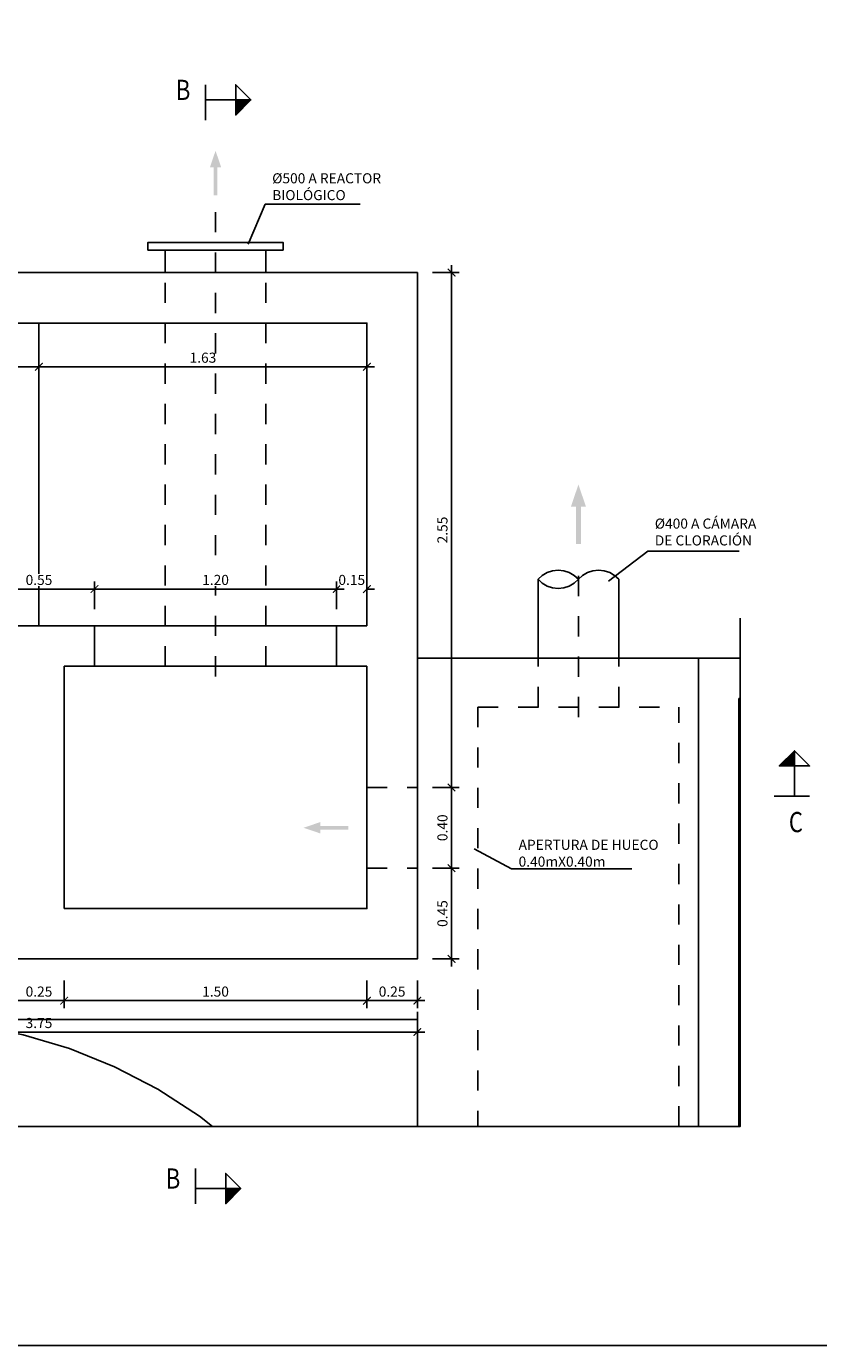
# Model space of a CAD drawing. Units: metres. Extents: x -13.2 to 76.8, y 7.5 to 35.2.
# Drawn here: x 11.1 to 15, y 7.5 to 14 of the extents above; entities that cross this region are included whole.
import ezdxf
from ezdxf import colors
from ezdxf.entities.mleader import LeaderData, LeaderLine
from ezdxf.enums import TextEntityAlignment as Align
from ezdxf.math import Vec2, Vec3
from ezdxf.xclip import XClip

# ---------------------------------------------------------------- set-up
doc = ezdxf.new("R2010")
doc.units = ezdxf.units.M
doc.header["$LTSCALE"] = 0.175
doc.header["$XCLIPFRAME"] = 0
for name, pattern in [('HIDDEN', [0.375, 0.25, -0.125]), ('TRAZO_Y_PUNTO', [1, 0.5, -0.25, 0, -0.25]), ('TRAZOS', [0.75, 0.5, -0.25])]:
    doc.linetypes.add(name, pattern=pattern)
doc.layers.get('Defpoints').update_dxf_attribs({"color": 1})
for name, color, linetype in [('-NUEVA AMPLIACION', 161, 'Continuous'), ('OC_02_H', 1, 'HIDDEN'), ('OC_03', 3, 'Continuous')]:
    doc.layers.add(name, color=color, linetype=linetype)
doc.styles.add('acotacion', font='simplex.shx', dxfattribs={"width": 0.8})
doc.styles.add('cotas', font='simplex.shx', dxfattribs={"width": 0.8, "height": 0.05})
doc.linetypes.add('ROTURA', pattern='A,0.5,[213,CONAM.shx,S=0.05,R=0,X=0,Y=0],-0.1', length=0.6)
doc.dimstyles.new('1-50 Standard', dxfattribs={"dimscale": 0.05, "dimtxt": 1, "dimasz": 0.75, "dimexe": 0.75, "dimexo": 1.5, "dimgap": 0.4, "dimtad": 1, "dimzin": 0, "dimdsep": 46, "dimtxsty": 'acotacion', "dimblk": 'ARCHTICK', "dimcen": 1, "dimdle": 0.75, "dimclrd": 1, "dimclre": 1, "dimclrt": 1, "dimazin": 0, "dimtfac": 1, "dimtix": 1, "dimtofl": 0, "dimtmove": 2, "dimatfit": 3, "dimfxl": 2, "dimfxlon": 1, "dimtfill": 1, "dimtolj": 1, "dimtzin": 0, "dimarcsym": 0})

# ---------------------------------------------------------------- blocks, each defined once
blk = doc.blocks.new('_ArchTick')
at = {"color": 0, "linetype": 'ByBlock', "const_width": 0.15}
blk.add_lwpolyline([(-0.5, -0.5), (0.5, 0.5)], dxfattribs=at)
blk = doc.blocks.new('*D18')
at = {"layer": '-NUEVA AMPLIACION', "color": 1, "lineweight": -2}
for p, q in [((9.2868, 9.1395), (9.2868, 9.002)), ((13.0368, 9.1395), (13.0368, 9.002)), ((9.2493, 9.0395), (13.0743, 9.0395))]:
    blk.add_line(p, q, dxfattribs=at)
at = {"layer": 'Defpoints', "color": 0}
for p in [(9.2868, 9.6017), (13.0368, 9.6017), (13.0368, 9.0395)]:
    blk.add_point(p, dxfattribs=at)
at = {"layer": '-NUEVA AMPLIACION', "color": 1, "lineweight": -2, "xscale": 0.03750000000000001, "yscale": 0.03750000000000001, "zscale": 0.03750000000000001, "rotation": 180}
blk.add_blockref('_ArchTick', (9.2868, 9.0395), dxfattribs=at)
at = {"layer": '-NUEVA AMPLIACION', "color": 1, "lineweight": -2, "xscale": 0.03750000000000001, "yscale": 0.03750000000000001, "zscale": 0.03750000000000001}
blk.add_blockref('_ArchTick', (13.0368, 9.0395), dxfattribs=at)
at = {"layer": '-NUEVA AMPLIACION', "color": 1, "insert": (11.1618, 9.0845), "char_height": 0.05, "attachment_point": 5, "style": 'acotacion', "bg_fill": 3, "box_fill_scale": 1.1, "bg_fill_color": 256, "bg_fill_true_color": 13158600, "bg_fill_transparency": 0}
blk.add_mtext('\\A1;3.75', dxfattribs=at)
blk = doc.blocks.new('*D26')
at = {"layer": '-NUEVA AMPLIACION', "color": 1, "lineweight": -2}
for p, q in [((11.0368, 9.2952), (11.0368, 9.1577)), ((11.2868, 9.2952), (11.2868, 9.1577)), ((10.9993, 9.1952), (11.3243, 9.1952))]:
    blk.add_line(p, q, dxfattribs=at)
at = {"layer": 'Defpoints', "color": 0}
for p in [(11.0368, 9.6517), (11.2868, 9.6517), (11.2868, 9.1952)]:
    blk.add_point(p, dxfattribs=at)
at = {"layer": '-NUEVA AMPLIACION', "color": 1, "lineweight": -2, "xscale": 0.03750000000000001, "yscale": 0.03750000000000001, "zscale": 0.03750000000000001, "rotation": 180}
blk.add_blockref('_ArchTick', (11.0368, 9.1952), dxfattribs=at)
at = {"layer": '-NUEVA AMPLIACION', "color": 1, "lineweight": -2, "xscale": 0.03750000000000001, "yscale": 0.03750000000000001, "zscale": 0.03750000000000001}
blk.add_blockref('_ArchTick', (11.2868, 9.1952), dxfattribs=at)
at = {"layer": '-NUEVA AMPLIACION', "color": 1, "insert": (11.1618, 9.2402), "char_height": 0.05, "attachment_point": 5, "style": 'acotacion', "bg_fill": 3, "box_fill_scale": 1.1, "bg_fill_color": 256, "bg_fill_true_color": 13158600, "bg_fill_transparency": 0}
blk.add_mtext('\\A1;0.25', dxfattribs=at)
blk = doc.blocks.new('*D27')
at = {"layer": '-NUEVA AMPLIACION', "color": 1, "lineweight": -2}
for p, q in [((11.2868, 9.2952), (11.2868, 9.1577)), ((12.7868, 9.2952), (12.7868, 9.1577)), ((11.2493, 9.1952), (12.8243, 9.1952))]:
    blk.add_line(p, q, dxfattribs=at)
at = {"layer": 'Defpoints', "color": 0}
for p in [(11.2868, 9.6517), (12.7868, 9.6517), (12.7868, 9.1952)]:
    blk.add_point(p, dxfattribs=at)
at = {"layer": '-NUEVA AMPLIACION', "color": 1, "lineweight": -2, "xscale": 0.03750000000000001, "yscale": 0.03750000000000001, "zscale": 0.03750000000000001, "rotation": 180}
blk.add_blockref('_ArchTick', (11.2868, 9.1952), dxfattribs=at)
at = {"layer": '-NUEVA AMPLIACION', "color": 1, "lineweight": -2, "xscale": 0.03750000000000001, "yscale": 0.03750000000000001, "zscale": 0.03750000000000001}
blk.add_blockref('_ArchTick', (12.7868, 9.1952), dxfattribs=at)
at = {"layer": '-NUEVA AMPLIACION', "color": 1, "insert": (12.0368, 9.2402), "char_height": 0.05, "attachment_point": 5, "style": 'acotacion', "bg_fill": 3, "box_fill_scale": 1.1, "bg_fill_color": 256, "bg_fill_true_color": 13158600, "bg_fill_transparency": 0}
blk.add_mtext('\\A1;1.50', dxfattribs=at)
blk = doc.blocks.new('*D28')
at = {"layer": '-NUEVA AMPLIACION', "color": 1, "lineweight": -2}
for p, q in [((12.7868, 9.2952), (12.7868, 9.1577)), ((13.0368, 9.2952), (13.0368, 9.1577)), ((12.7493, 9.1952), (13.0743, 9.1952))]:
    blk.add_line(p, q, dxfattribs=at)
at = {"layer": 'Defpoints', "color": 0}
for p in [(12.7868, 9.6517), (13.0368, 9.4017), (13.0368, 9.1952)]:
    blk.add_point(p, dxfattribs=at)
at = {"layer": '-NUEVA AMPLIACION', "color": 1, "lineweight": -2, "xscale": 0.03750000000000001, "yscale": 0.03750000000000001, "zscale": 0.03750000000000001, "rotation": 180}
blk.add_blockref('_ArchTick', (12.7868, 9.1952), dxfattribs=at)
at = {"layer": '-NUEVA AMPLIACION', "color": 1, "lineweight": -2, "xscale": 0.03750000000000001, "yscale": 0.03750000000000001, "zscale": 0.03750000000000001}
blk.add_blockref('_ArchTick', (13.0368, 9.1952), dxfattribs=at)
at = {"layer": '-NUEVA AMPLIACION', "color": 1, "insert": (12.9118, 9.2402), "char_height": 0.05, "attachment_point": 5, "style": 'acotacion', "bg_fill": 3, "box_fill_scale": 1.1, "bg_fill_color": 256, "bg_fill_true_color": 13158600, "bg_fill_transparency": 0}
blk.add_mtext('\\A1;0.25', dxfattribs=at)
blk = doc.blocks.new('*D29')
at = {"layer": '-NUEVA AMPLIACION', "color": 1, "lineweight": -2}
for p, q in [((13.2062, 9.3642), (13.2062, 9.8892)), ((13.1118, 9.8517), (13.2437, 9.8517)), ((13.1118, 9.4017), (13.2437, 9.4017))]:
    blk.add_line(p, q, dxfattribs=at)
at = {"layer": 'Defpoints', "color": 0}
for p in [(13.0368, 9.8517), (13.2062, 9.8517), (13.0368, 9.4017)]:
    blk.add_point(p, dxfattribs=at)
at = {"layer": '-NUEVA AMPLIACION', "color": 1, "lineweight": -2, "xscale": 0.03750000000000001, "yscale": 0.03750000000000001, "zscale": 0.03750000000000001}
for p, rotation in [((13.2062, 9.8517), 90), ((13.2062, 9.4017), 270)]:
    blk.add_blockref('_ArchTick', p, dxfattribs=dict(at, rotation=rotation))
at = {"layer": '-NUEVA AMPLIACION', "color": 1, "insert": (13.1612, 9.6267), "char_height": 0.05, "attachment_point": 5, "rotation": 90, "style": 'acotacion', "bg_fill": 3, "box_fill_scale": 1.1, "bg_fill_color": 256, "bg_fill_true_color": 13158600, "bg_fill_transparency": 0}
blk.add_mtext('\\A1;0.45', dxfattribs=at)
blk = doc.blocks.new('*D30')
at = {"layer": '-NUEVA AMPLIACION', "color": 1, "lineweight": -2}
for p, q in [((13.2062, 9.8142), (13.2062, 10.2892)), ((13.1118, 10.2517), (13.2437, 10.2517)), ((13.1118, 9.8517), (13.2437, 9.8517))]:
    blk.add_line(p, q, dxfattribs=at)
at = {"layer": 'Defpoints', "color": 0}
for p in [(13.0368, 10.2517), (13.2062, 10.2517), (13.0368, 9.8517)]:
    blk.add_point(p, dxfattribs=at)
at = {"layer": '-NUEVA AMPLIACION', "color": 1, "lineweight": -2, "xscale": 0.03750000000000001, "yscale": 0.03750000000000001, "zscale": 0.03750000000000001}
for p, rotation in [((13.2062, 10.2517), 90), ((13.2062, 9.8517), 270)]:
    blk.add_blockref('_ArchTick', p, dxfattribs=dict(at, rotation=rotation))
at = {"layer": '-NUEVA AMPLIACION', "color": 1, "insert": (13.1612, 10.0517), "char_height": 0.05, "attachment_point": 5, "rotation": 90, "style": 'acotacion', "bg_fill": 3, "box_fill_scale": 1.1, "bg_fill_color": 256, "bg_fill_true_color": 13158600, "bg_fill_transparency": 0}
blk.add_mtext('\\A1;0.40', dxfattribs=at)
blk = doc.blocks.new('*D31')
at = {"layer": '-NUEVA AMPLIACION', "color": 1, "lineweight": -2}
for p, q in [((13.2062, 10.2142), (13.2062, 12.8392)), ((13.1118, 12.8017), (13.2437, 12.8017)), ((13.1118, 10.2517), (13.2437, 10.2517))]:
    blk.add_line(p, q, dxfattribs=at)
at = {"layer": 'Defpoints', "color": 0}
for p in [(13.0368, 12.8017), (13.2062, 12.8017), (13.0368, 10.2517)]:
    blk.add_point(p, dxfattribs=at)
at = {"layer": '-NUEVA AMPLIACION', "color": 1, "lineweight": -2, "xscale": 0.03750000000000001, "yscale": 0.03750000000000001, "zscale": 0.03750000000000001}
for p, rotation in [((13.2062, 12.8017), 90), ((13.2062, 10.2517), 270)]:
    blk.add_blockref('_ArchTick', p, dxfattribs=dict(at, rotation=rotation))
at = {"layer": '-NUEVA AMPLIACION', "color": 1, "insert": (13.1612, 11.5267), "char_height": 0.05, "attachment_point": 5, "rotation": 90, "style": 'acotacion', "bg_fill": 3, "box_fill_scale": 1.1, "bg_fill_color": 256, "bg_fill_true_color": 13158600, "bg_fill_transparency": 0}
blk.add_mtext('\\A1;2.55', dxfattribs=at)
blk = doc.blocks.new('_None')
blk = doc.blocks.new('*D39')
at = {"layer": '-NUEVA AMPLIACION', "color": 1, "lineweight": -2}
for p, q in [((10.8868, 11.1345), (10.8868, 11.272)), ((11.4368, 11.1345), (11.4368, 11.272)), ((10.8493, 11.2345), (11.4743, 11.2345))]:
    blk.add_line(p, q, dxfattribs=at)
at = {"layer": 'Defpoints', "color": 0}
for p in [(11.4368, 11.2345), (10.8868, 11.0517), (11.4368, 11.0517)]:
    blk.add_point(p, dxfattribs=at)
at = {"layer": '-NUEVA AMPLIACION', "color": 1, "lineweight": -2, "xscale": 0.03750000000000001, "yscale": 0.03750000000000001, "zscale": 0.03750000000000001, "rotation": 180}
blk.add_blockref('_ArchTick', (10.8868, 11.2345), dxfattribs=at)
at = {"layer": '-NUEVA AMPLIACION', "color": 1, "lineweight": -2, "xscale": 0.03750000000000001, "yscale": 0.03750000000000001, "zscale": 0.03750000000000001}
blk.add_blockref('_ArchTick', (11.4368, 11.2345), dxfattribs=at)
at = {"layer": '-NUEVA AMPLIACION', "color": 1, "insert": (11.1618, 11.2795), "char_height": 0.05, "attachment_point": 5, "style": 'acotacion', "bg_fill": 3, "box_fill_scale": 1.1, "bg_fill_color": 256, "bg_fill_true_color": 13158600, "bg_fill_transparency": 0}
blk.add_mtext('\\A1;0.55', dxfattribs=at)
blk = doc.blocks.new('*D40')
at = {"layer": '-NUEVA AMPLIACION', "color": 1, "lineweight": -2}
for p, q in [((11.4368, 11.1345), (11.4368, 11.272)), ((12.6368, 11.1345), (12.6368, 11.272)), ((11.3993, 11.2345), (12.6743, 11.2345))]:
    blk.add_line(p, q, dxfattribs=at)
at = {"layer": 'Defpoints', "color": 0}
for p in [(12.6368, 11.2345), (11.4368, 11.0517), (12.6368, 11.0517)]:
    blk.add_point(p, dxfattribs=at)
at = {"layer": '-NUEVA AMPLIACION', "color": 1, "lineweight": -2, "xscale": 0.03750000000000001, "yscale": 0.03750000000000001, "zscale": 0.03750000000000001, "rotation": 180}
blk.add_blockref('_ArchTick', (11.4368, 11.2345), dxfattribs=at)
at = {"layer": '-NUEVA AMPLIACION', "color": 1, "lineweight": -2, "xscale": 0.03750000000000001, "yscale": 0.03750000000000001, "zscale": 0.03750000000000001}
blk.add_blockref('_ArchTick', (12.6368, 11.2345), dxfattribs=at)
at = {"layer": '-NUEVA AMPLIACION', "color": 1, "insert": (12.0368, 11.2795), "char_height": 0.05, "attachment_point": 5, "style": 'acotacion', "bg_fill": 3, "box_fill_scale": 1.1, "bg_fill_color": 256, "bg_fill_true_color": 13158600, "bg_fill_transparency": 0}
blk.add_mtext('\\A1;1.20', dxfattribs=at)
blk = doc.blocks.new('*D41')
at = {"layer": '-NUEVA AMPLIACION', "color": 1, "lineweight": -2}
for p, q in [((12.6368, 11.1345), (12.6368, 11.272)), ((12.7868, 11.1345), (12.7868, 11.272)), ((12.6368, 11.2345), (12.5993, 11.2345)), ((12.7868, 11.2345), (12.8243, 11.2345))]:
    blk.add_line(p, q, dxfattribs=at)
at = {"layer": 'Defpoints', "color": 0}
for p in [(12.6368, 11.0517), (12.7868, 11.0517)]:
    blk.add_point(p, dxfattribs=at)
at = {"layer": '-NUEVA AMPLIACION', "color": 1, "lineweight": -2, "xscale": 0.03750000000000001, "yscale": 0.03750000000000001, "zscale": 0.03750000000000001}
blk.add_blockref('_ArchTick', (12.6368, 11.2345), dxfattribs=at)
at = {"layer": '-NUEVA AMPLIACION', "color": 1, "lineweight": -2, "xscale": 0.03750000000000001, "yscale": 0.03750000000000001, "zscale": 0.03750000000000001, "rotation": 180}
blk.add_blockref('_ArchTick', (12.7868, 11.2345), dxfattribs=at)
at = {"layer": '-NUEVA AMPLIACION', "color": 1, "insert": (12.7118, 11.2795), "char_height": 0.05, "attachment_point": 5, "style": 'acotacion', "bg_fill": 3, "box_fill_scale": 1.1, "bg_fill_color": 256, "bg_fill_true_color": 13158600, "bg_fill_transparency": 0}
blk.add_mtext('\\A1;0.15', dxfattribs=at)
at = {"layer": 'Defpoints', "color": 0}
blk.add_point((12.7868, 11.2345), dxfattribs=at)
blk = doc.blocks.new('A$C5d2fbcf8')
at = {"color": 0}
for points in [[(-3.5524, 0.7501), (-3.5149, 0.8601), (-3.5524, 0.7501), (-3.4774, 0.7501)], [(-3.5274, 0.5651), (-3.5024, 0.5651), (-3.5274, 0.7501), (-3.5024, 0.7501)]]:
    blk.add_solid(points, dxfattribs=at)
at = {"layer": 'OC_02_H', "color": 0, "linetype": 'TRAZO_Y_PUNTO'}
blk.add_line((-3.5149, -0.2921), (-3.5149, 0.4726), dxfattribs=at)
at = {"layer": 'OC_02_H', "color": 0, "linetype": 'Continuous'}
for p, q in [((-3.7149, 0), (-3.7149, 0.3906)), ((-3.3149, 0), (-3.3149, 0.3906))]:
    blk.add_line(p, q, dxfattribs=at)
at = {"layer": 'OC_02_H', "color": 0, "linetype": 'TRAZOS'}
for p, q in [((-3.7149, -0.2421), (-3.7149, 0)), ((-3.3149, -0.2421), (-3.3149, 0)), ((-4.0132, -0.2421), (-4.0132, -7.2402)), ((-4.0132, -0.2421), (-3.0167, -0.2421)), ((-3.0167, -4.7652), (-3.0167, -0.2421))]:
    blk.add_line(p, q, dxfattribs=at)
at = {"layer": 'OC_02_H', "color": 0, "linetype": 'Continuous'}
for centre, start, end in [((-3.6149, 0.3024), 41.40962, 138.59038), ((-3.4149, 0.3024), 41.40962, 138.59038), ((-3.6149, 0.4788), 221.40962, 318.59038)]:
    blk.add_arc(centre, 0.1333, start, end, dxfattribs=at)
at = {"layer": 'OC_03', "color": 0}
for p, q in [((-4.3132, -1.4902), (-4.3132, 0)), ((-2.92, 0), (-4.3132, 0)), ((-2.92, 0), (-2.2997, 0)), ((-2.92, 0), (-2.92, -5.55)), ((-2.72, -0.2), (-2.72, -5.35)), ((-2.72, -0.2), (-2.2997, -0.2)), ((-10.7374, -1.4902), (-4.3132, -1.4902)), ((-4.3132, -1.7902), (-8.5428, -1.7902)), ((-4.3132, -3.7652), (-4.3132, -1.7902))]:
    blk.add_line(p, q, dxfattribs=at)
blk.add_arc((-6.8882, -4.3652), 2.575, 230.01543, 129.98457, dxfattribs=at)
blk = doc.blocks.new('flecha2')
at = {"color": 0}
for points in [[(0, 0.00025), (0, -0.00025), (0.0037, 0.00025), (0.0037, -0.00025)], [(0.0037, 0.00075), (0.0059, 0), (0.0037, 0.00075), (0.0037, -0.00075)]]:
    blk.add_solid(points, dxfattribs=at)
blk = doc.blocks.new('Planta Arqueta')
at = {"color": 1, "linetype": 'TRAZO_Y_PUNTO'}
blk.add_line((2.75, -2), (2.75, 0.3), dxfattribs=at)
at = {"color": 2, "linetype": 'Continuous'}
for p, q in [((2.5, 0), (2.5, 0.112)), ((3, 0), (3, 0.112))]:
    blk.add_line(p, q, dxfattribs=at)
at = {"color": 1, "linetype": 'TRAZOS'}
for p, q in [((2.5, -1.95), (2.5, 0)), ((3, -1.95), (3, 0))]:
    blk.add_line(p, q, dxfattribs=at)
at = {"color": 1}
for p, q in [((2.15, -1.75), (3.35, -1.75)), ((2.15, -1.95), (3.35, -1.95))]:
    blk.add_line(p, q, dxfattribs=at)
at = {"color": 2, "linetype": 'Continuous'}
blk.add_lwpolyline([(3.085, 0.112), (3.085, 0.15), (2.415, 0.15), (2.415, 0.112)], close=True, dxfattribs=at)
at = {"color": 4}
blk.add_lwpolyline([(0, -3.4), (3.75, -3.4), (3.75, 0), (0, 0)], close=True, dxfattribs=at)
for points in [[(3.5, -1.75), (3.5, -0.25), (0.25, -0.25), (0.25, -1.75)], [(1.75, -3.15), (1.75, -1.95), (1.6, -1.95), (1.6, -1.75), (2.15, -1.75), (2.15, -1.95), (2, -1.95), (2, -3.15)], [(3.35, -1.75), (3.5, -1.75)], [(3.35, -1.75), (3.35, -1.95)], [(2, -3.15), (3.5, -3.15), (3.5, -1.95)], [(3.35, -1.95), (3.5, -1.95)]]:
    blk.add_lwpolyline(points, dxfattribs=at)
at = {"color": 3}
blk.add_lwpolyline([(1.875, -1.75), (1.875, -0.25)], dxfattribs=at)
at = {"color": 1, "linetype": 'TRAZOS'}
for points in [[(3.5, -2.55), (3.75, -2.55)], [(3.5, -2.95), (3.75, -2.95)]]:
    blk.add_lwpolyline(points, dxfattribs=at)
at = {"layer": '-NUEVA AMPLIACION', "color": 1, "yscale": 37.5, "zscale": 37.5}
for p, xscale, rotation in [((2.75, 0.3825), -37.5, 270), ((3.4077, -2.75), 37.5, 180)]:
    blk.add_blockref('flecha2', p, dxfattribs=dict(at, xscale=xscale, rotation=rotation))
blk = doc.blocks.new('*D58')
at = {"layer": '-NUEVA AMPLIACION', "color": 1, "lineweight": -2}
for p, q in [((9.5368, 12.4354), (9.5368, 12.2979)), ((11.1618, 12.4354), (11.1618, 12.2979)), ((9.4993, 12.3354), (11.1993, 12.3354))]:
    blk.add_line(p, q, dxfattribs=at)
at = {"layer": 'Defpoints', "color": 0}
for p in [(9.5368, 12.5517), (11.1618, 12.5517), (11.1618, 12.3354)]:
    blk.add_point(p, dxfattribs=at)
at = {"layer": '-NUEVA AMPLIACION', "color": 1, "linetype": 'ByBlock', "lineweight": -2, "xscale": 0.03750000000000001, "yscale": 0.03750000000000001, "zscale": 0.03750000000000001, "rotation": 180}
blk.add_blockref('_ArchTick', (9.5368, 12.3354), dxfattribs=at)
at = {"layer": '-NUEVA AMPLIACION', "color": 1, "linetype": 'ByBlock', "lineweight": -2, "xscale": 0.03750000000000001, "yscale": 0.03750000000000001, "zscale": 0.03750000000000001}
blk.add_blockref('_ArchTick', (11.1618, 12.3354), dxfattribs=at)
at = {"layer": '-NUEVA AMPLIACION', "color": 1, "insert": (10.3493, 12.3804), "char_height": 0.05, "attachment_point": 5, "style": 'acotacion', "bg_fill": 3, "box_fill_scale": 1.1, "bg_fill_color": 256, "bg_fill_true_color": 13158600, "bg_fill_transparency": 0}
blk.add_mtext('\\A1;1.63', dxfattribs=at)
blk = doc.blocks.new('*D59')
at = {"layer": '-NUEVA AMPLIACION', "color": 1, "lineweight": -2}
for p, q in [((11.1618, 12.4354), (11.1618, 12.2979)), ((12.7868, 12.4354), (12.7868, 12.2979)), ((11.1243, 12.3354), (12.8243, 12.3354))]:
    blk.add_line(p, q, dxfattribs=at)
at = {"layer": 'Defpoints', "color": 0}
for p in [(11.1618, 12.5517), (12.7868, 12.5517), (12.7868, 12.3354)]:
    blk.add_point(p, dxfattribs=at)
at = {"layer": '-NUEVA AMPLIACION', "color": 1, "linetype": 'ByBlock', "lineweight": -2, "xscale": 0.03750000000000001, "yscale": 0.03750000000000001, "zscale": 0.03750000000000001, "rotation": 180}
blk.add_blockref('_ArchTick', (11.1618, 12.3354), dxfattribs=at)
at = {"layer": '-NUEVA AMPLIACION', "color": 1, "linetype": 'ByBlock', "lineweight": -2, "xscale": 0.03750000000000001, "yscale": 0.03750000000000001, "zscale": 0.03750000000000001}
blk.add_blockref('_ArchTick', (12.7868, 12.3354), dxfattribs=at)
at = {"layer": '-NUEVA AMPLIACION', "color": 1, "insert": (11.9743, 12.3804), "char_height": 0.05, "attachment_point": 5, "style": 'acotacion', "bg_fill": 3, "box_fill_scale": 1.1, "bg_fill_color": 256, "bg_fill_true_color": 13158600, "bg_fill_transparency": 0}
blk.add_mtext('\\A1;1.63', dxfattribs=at)

msp = doc.modelspace()

# ---------------------------------------------------------------- linework, layer by layer
at = {"color": 6, "linetype": 'Continuous'}
for p, q in [((11.9871, 13.6571), (11.9871, 13.7321)), ((11.9871, 13.7321), (11.9871, 13.6571)), ((11.9871, 13.6571), (12.1371, 13.6571)), ((14.9056, 10.2082), (14.9056, 10.3582)), ((14.9056, 10.2082), (14.9806, 10.2082)), ((14.9806, 10.2082), (14.9056, 10.2082)), ((11.9371, 8.264), (11.9371, 8.189)), ((11.9371, 8.189), (11.9371, 8.264)), ((11.9371, 8.264), (12.0871, 8.264))]:
    msp.add_line(p, q, dxfattribs=at)
at = {"color": 6, "linetype": 'TRAZO_Y_PUNTO'}
for p, q in [((11.9871, 13.6571), (11.9871, 13.4696)), ((14.9056, 10.2082), (14.7181, 10.2082)), ((11.9371, 8.264), (11.9371, 8.4515))]:
    msp.add_line(p, q, dxfattribs=at)
at = {"color": 3, "linetype": 'Continuous'}
for points in [[(12.1371, 13.6571), (12.1371, 13.7321), (12.2121, 13.6571), (12.1371, 13.5821), (12.1371, 13.6571), (12.2121, 13.6571)], [(14.9056, 10.3582), (14.9806, 10.3582), (14.9056, 10.4332), (14.8306, 10.3582), (14.9056, 10.3582), (14.9056, 10.4332)], [(12.0871, 8.264), (12.0871, 8.339), (12.1621, 8.264), (12.0871, 8.189), (12.0871, 8.264), (12.1621, 8.264)]]:
    msp.add_lwpolyline(points, dxfattribs=at)
for points in [[(12.1371, 13.6571), (12.2121, 13.6571), (12.1371, 13.6571), (12.1371, 13.5821)], [(14.9056, 10.3582), (14.9056, 10.4332), (14.9056, 10.3582), (14.8306, 10.3582)], [(12.0871, 8.264), (12.1621, 8.264), (12.0871, 8.264), (12.0871, 8.189)]]:
    msp.add_solid(points, dxfattribs=at)

# ---------------------------------------------------------------- block references
at = {"color": 1}
msp.add_blockref('Planta Arqueta', (9.2868, 12.8017), dxfattribs=at)

# ---------------------------------------------------------------- texts
at = {"color": 4, "linetype": 'Continuous', "style": 'acotacion', "width": 0.8}
for p in [(11.9121, 13.6571), (11.8621, 8.264)]:
    msp.add_text('B', height=0.1, dxfattribs=at).set_placement(p, align=Align.RIGHT)
msp.add_text('C', height=0.1, dxfattribs=at).set_placement((14.8779, 10.0299))

# ---------------------------------------------------------------- next in the draw order: dimensions: what is measured, and where the dimension line sits
at = {"layer": '-NUEVA AMPLIACION', "color": 1}
dim = msp.add_linear_dim(base=(13.0368, 9.0395), p1=(9.2868, 9.6017), p2=(13.0368, 9.6017), dimstyle='1-50 Standard', dxfattribs=at)
dim.commit()
dim.dimension.update_dxf_attribs({"geometry": '*D18', "text_midpoint": (11.1618, 9.0845)})

# ---------------------------------------------------------------- next in the draw order: linework, layer by layer
at = {"layer": 'Defpoints', "color": 1}
msp.add_lwpolyline([(26.5577, 20.9613), (6.6827, 20.9613), (6.6827, 7.4863), (26.5577, 7.4863), (26.5577, 20.9613)], dxfattribs=at)

# ---------------------------------------------------------------- next in the draw order: dimensions: what is measured, and where the dimension line sits
at = {"layer": '-NUEVA AMPLIACION', "color": 1}
for base, p1, p2, picture, middle in [((11.1618270918, 12.3353565693), (9.5368270918, 12.5516936246), (11.1618270918, 12.5516936246), '*D58', (10.3493270918, 12.3803565693)), ((11.4368, 11.2345), (10.8868, 11.0517), (11.4368, 11.0517), '*D39', (11.1618, 11.2795)), ((11.2868, 9.1952), (11.0368, 9.6517), (11.2868, 9.6517), '*D26', (11.1618, 9.2402))]:
    dim = msp.add_linear_dim(base=base, p1=p1, p2=p2, dimstyle='1-50 Standard', dxfattribs=at)
    dim.commit()
    dim.dimension.update_dxf_attribs({"geometry": picture, "text_midpoint": middle})

# ---------------------------------------------------------------- next in the draw order: leaders
at = {"color": 1}
ml = msp.add_multileader_mtext('Standard', dxfattribs=at)
ml.set_content('%%C500 A REACTOR\\PBIOLÓGICO', color=1, style='cotas')
ml.set_leader_properties()
ml.set_arrow_properties(name='NONE')
ml.build(insert=Vec2(0, 0))
ml.multileader.update_dxf_attribs({"text_left_attachment_type": 5, "text_right_attachment_type": 5, "dogleg_length": 0.00476, "arrow_head_size": 0.0563})
ctx = ml.context
ctx.base_point, ctx.char_height, ctx.arrow_head_size, ctx.landing_gap_size, ctx.plane_origin = Vec3(12.2876, 13.1413), 0.05, 0.0563, 0.03, Vec3(20.8414, 12.2052)
ctx.left_attachment, ctx.right_attachment = 5, 5
notes = []
notes.append((ctx, [(1, (1, 1, 0), (12.2829, 13.1413), (1, 0), 0.00476, [(0, [(12.1983, 12.9433)], 0, [])])]))
ctx.mtext.insert = Vec3(12.3176, 13.2941)
ctx.mtext.has_bg_fill, ctx.mtext.bg_color, ctx.mtext.bg_scale_factor, ctx.mtext.bg_transparency, ctx.mtext.use_window_bg_color = 1, -1023410167, 1.5, 0, 1
for ctx, leaders in notes:
    for number, flags, end, landing, length, lines in leaders:
        leader = LeaderData()
        leader.index, (leader.has_last_leader_line, leader.has_dogleg_vector, leader.attachment_direction) = number, flags
        leader.last_leader_point, leader.dogleg_vector, leader.dogleg_length = Vec3(end), Vec3(landing), length
        for number, points, colour, breaks in lines:
            line = LeaderLine()
            line.index, line.vertices, line.color, line.breaks = number, Vec3.list(points), colors.encode_raw_color(colour), breaks
            leader.lines.append(line)
        ctx.leaders.append(leader)

# ---------------------------------------------------------------- next in the draw order: dimensions: what is measured, and where the dimension line sits
at = {"layer": '-NUEVA AMPLIACION', "color": 1}
for base, p1, p2, picture, middle in [((12.7868270918, 12.3353565693), (11.1618270918, 12.5516936246), (12.7868270918, 12.5516936246), '*D59', (11.9743270918, 12.3803565693)), ((12.6368, 11.2345), (11.4368, 11.0517), (12.6368, 11.0517), '*D40', (12.0368, 11.2795)), ((12.7868, 9.1952), (11.2868, 9.6517), (12.7868, 9.6517), '*D27', (12.0368, 9.2402))]:
    dim = msp.add_linear_dim(base=base, p1=p1, p2=p2, dimstyle='1-50 Standard', dxfattribs=at)
    dim.commit()
    dim.dimension.update_dxf_attribs({"geometry": picture, "text_midpoint": middle})

# ---------------------------------------------------------------- next in the draw order: dimensions: what is measured, and where the dimension line sits
for base, p1, p2, picture, middle in [((12.7868, 11.2345), (12.6368, 11.0517), (12.7868, 11.0517), '*D41', (12.7118, 11.2795)), ((13.0368, 9.1952), (12.7868, 9.6517), (13.0368, 9.4017), '*D28', (12.9118, 9.2402))]:
    dim = msp.add_linear_dim(base=base, p1=p1, p2=p2, dimstyle='1-50 Standard', dxfattribs=at)
    dim.commit()
    dim.dimension.update_dxf_attribs({"geometry": picture, "text_midpoint": middle})

# ---------------------------------------------------------------- next in the draw order: dimensions: what is measured, and where the dimension line sits
dim = msp.add_linear_dim(base=(13.2062, 9.8517), p1=(13.0368, 9.4017), p2=(13.0368, 9.8517), angle=90, dimstyle='1-50 Standard', dxfattribs=at)
dim.commit()
dim.dimension.update_dxf_attribs({"geometry": '*D29', "text_midpoint": (13.1612, 9.6267)})

# ---------------------------------------------------------------- next in the draw order: dimensions: what is measured, and where the dimension line sits
dim = msp.add_linear_dim(base=(13.2062, 10.2517), p1=(13.0368, 9.8517), p2=(13.0368, 10.2517), angle=90, dimstyle='1-50 Standard', dxfattribs=at)
dim.commit()
dim.dimension.update_dxf_attribs({"geometry": '*D30', "text_midpoint": (13.1612, 10.0517)})

# ---------------------------------------------------------------- next in the draw order: dimensions: what is measured, and where the dimension line sits
dim = msp.add_linear_dim(base=(13.2062, 12.8017), p1=(13.0368, 10.2517), p2=(13.0368, 12.8017), angle=90, dimstyle='1-50 Standard', dxfattribs=at)
dim.commit()
dim.dimension.update_dxf_attribs({"geometry": '*D31', "text_midpoint": (13.1612, 11.5267)})

# ---------------------------------------------------------------- next in the draw order: linework, layer by layer
at = {"color": 1, "linetype": 'ROTURA', "ltscale": 2}
msp.add_lwpolyline([(8.3761, 9.5768), (8.3761, 8.5723), (14.6368, 8.5723), (14.6368, 11.0893)], dxfattribs=at)

# ---------------------------------------------------------------- next in the draw order: block references
at = {"color": 252, "true_color": 0x939598}
ref = msp.add_blockref('A$C5d2fbcf8', (17.35, 10.8919), dxfattribs=at)
XClip(ref).set_block_clipping_path([(-4.313158765, 1.7098137524), (-2.713158765, 1.7098137524), (-2.713158765, -2.3195891187), (-8.9738799342, -2.3195891187), (-8.9738799342, -1.3150311889), (-8.063158765, -1.2401862476), (-4.313158765, -1.1912979746)])

# ---------------------------------------------------------------- next in the draw order: leaders
at = {"color": 1}
ml = msp.add_multileader_mtext('Standard', dxfattribs=at)
ml.set_content('%%C400 A CÁMARA \\PDE CLORACIÓN', color=1, style='cotas')
ml.set_leader_properties()
ml.set_arrow_properties(name='NONE')
ml.build(insert=Vec2(0, 0))
ml.multileader.update_dxf_attribs({"text_left_attachment_type": 5, "text_right_attachment_type": 5, "dogleg_length": 0.00476, "arrow_head_size": 0.0563})
ctx = ml.context
ctx.base_point, ctx.char_height, ctx.arrow_head_size, ctx.landing_gap_size, ctx.plane_origin = Vec3(14.1837, 11.4212), 0.05, 0.0563, 0.03, Vec3(9.2109, -5.7629)
ctx.left_attachment, ctx.right_attachment = 5, 5
notes = []
notes.append((ctx, [(1, (1, 1, 0), (14.1789, 11.4212), (1, 0), 0.00476, [(0, [(13.9835, 11.2728)], 0, [])])]))
ctx.mtext.insert = Vec3(14.2137, 11.5835)
ctx.mtext.has_bg_fill, ctx.mtext.bg_color, ctx.mtext.bg_scale_factor, ctx.mtext.bg_transparency, ctx.mtext.use_window_bg_color = 1, -1023410167, 1.5, 0, 1
ml = msp.add_multileader_mtext('Standard', dxfattribs=at)
ml.set_content('APERTURA DE HUECO\\P0.40mX0.40m', color=1, style='cotas')
ml.set_leader_properties()
ml.set_arrow_properties(name='NONE')
ml.build(insert=Vec2(0, 0))
ml.multileader.update_dxf_attribs({"text_left_attachment_type": 5, "text_right_attachment_type": 5, "dogleg_length": 0.00476, "arrow_head_size": 0.0563})
ctx = ml.context
ctx.base_point, ctx.char_height, ctx.arrow_head_size, ctx.landing_gap_size, ctx.plane_origin = Vec3(13.5086, 9.849), 0.05, 0.0563, 0.03, Vec3(8.5453, -7.088)
ctx.left_attachment, ctx.right_attachment = 5, 5
notes.append((ctx, [(1, (1, 1, 0), (13.5038, 9.849), (1, 0), 0.00476, [(0, [(13.3179, 9.9477)], 0, [])])]))
ctx.mtext.insert = Vec3(13.5386, 9.9923)
ctx.mtext.has_bg_fill, ctx.mtext.bg_color, ctx.mtext.bg_scale_factor, ctx.mtext.bg_transparency, ctx.mtext.use_window_bg_color = 1, -1023410167, 1.5, 0, 1
for ctx, leaders in notes:
    for number, flags, end, landing, length, lines in leaders:
        leader = LeaderData()
        leader.index, (leader.has_last_leader_line, leader.has_dogleg_vector, leader.attachment_direction) = number, flags
        leader.last_leader_point, leader.dogleg_vector, leader.dogleg_length = Vec3(end), Vec3(landing), length
        for number, points, colour, breaks in lines:
            line = LeaderLine()
            line.index, line.vertices, line.color, line.breaks = number, Vec3.list(points), colors.encode_raw_color(colour), breaks
            leader.lines.append(line)
        ctx.leaders.append(leader)

doc.saveas('drawing.dxf')
